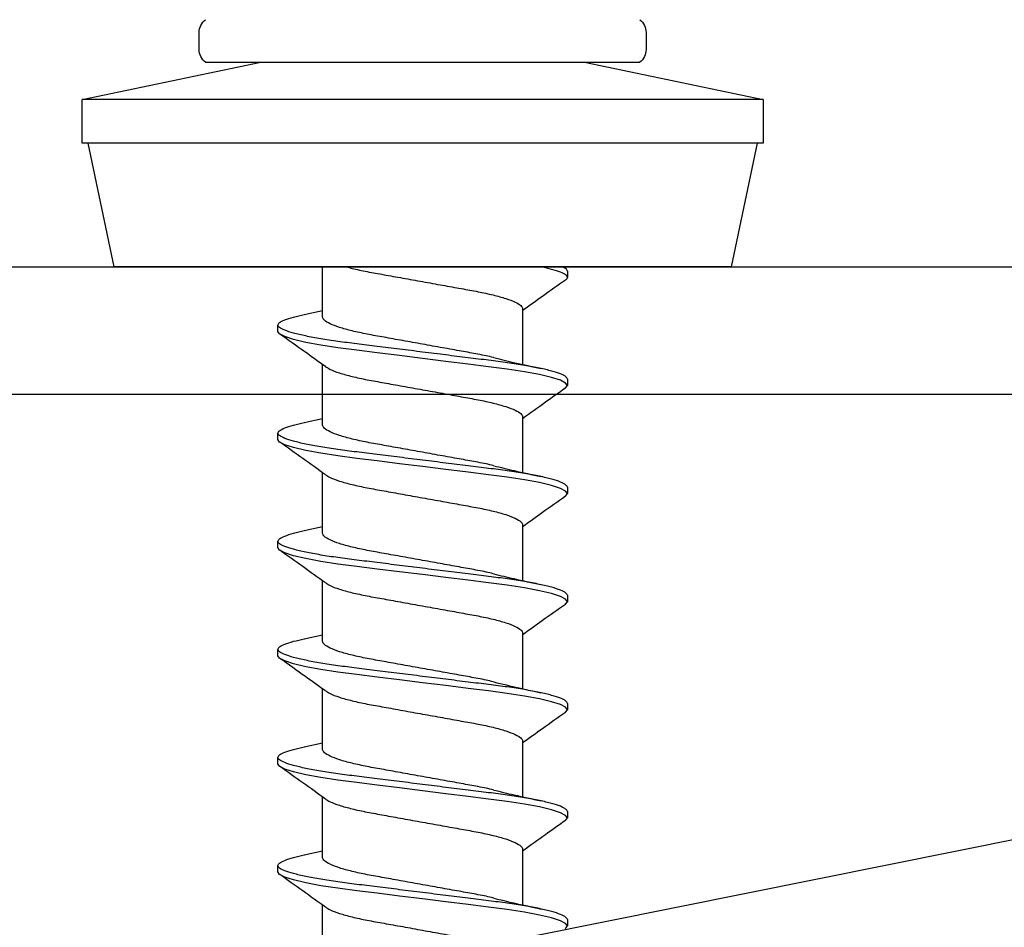
# Model space of a CAD drawing. Units: millimetres. Extents: x -358390 to -165483, y 96743 to 207920.
# Drawn here: x -179325 to -179302, y 205871 to 205893 of the extents above; entities that cross this region are included whole.
import ezdxf

# ---------------------------------------------------------------- set-up
doc = ezdxf.new("R2010")
doc.units = ezdxf.units.MM
doc.layers.add('GIP-Bauseits', color=8, linetype='Continuous')

# ---------------------------------------------------------------- blocks, each defined once
blk = doc.blocks.new('JF3...')
at = {"layer": 'GIP-Bauseits'}
for p, q in [((-5.25, 5.508), (-5.25, 5.108)), ((5.25, 5.108), (5.25, 5.508)), ((-3.8, 4.808), (-8, 3.93)), ((5.1, 4.808), (-5.1, 4.808)), ((8, 3.93), (3.8, 4.808)), ((-8, 3.93), (-8, 2.908)), ((-8, 3.93), (0, 3.93)), ((0, 3.93), (8, 3.93)), ((8, 2.908), (8, 3.93)), ((-8, 2.908), (0, 2.908)), ((-7.858, 2.908), (-7.25, 0)), ((0, 2.908), (8, 2.908)), ((7.25, 0), (7.858, 2.908)), ((-7.25, 0), (0, 0)), ((0, 0), (7.25, 0)), ((2.35, -1.182), (2.35, 0)), ((-3.4, -0.097), (-3.4, -0.247)), ((-2.35, -0.982), (-2.35, -2.292)), ((2.781, -1.117), (2.35, -1.022)), ((3.4, -1.517), (3.4, -1.367)), ((2.35, -3.722), (2.35, -2.297)), ((-3.4, -2.637), (-3.4, -2.787)), ((-2.35, -3.522), (-2.35, -4.832)), ((2.782, -3.658), (2.35, -3.562)), ((3.4, -4.057), (3.4, -3.907)), ((2.35, -6.262), (2.35, -4.837)), ((-3.4, -5.177), (-3.4, -5.327)), ((-2.35, -6.062), (-2.35, -7.372)), ((2.782, -6.198), (2.35, -6.102)), ((3.4, -6.597), (3.4, -6.447)), ((2.35, -8.802), (2.35, -7.377)), ((-3.4, -7.717), (-3.4, -7.867)), ((-2.35, -8.602), (-2.35, -9.912)), ((2.781, -8.737), (2.35, -8.642)), ((3.4, -9.137), (3.4, -8.987)), ((2.35, -11.342), (2.35, -9.917)), ((-3.4, -10.257), (-3.4, -10.407)), ((-2.35, -11.142), (-2.35, -12.452)), ((2.781, -11.278), (2.35, -11.182)), ((3.4, -11.677), (3.4, -11.527)), ((2.35, -13.882), (2.35, -12.457)), ((-3.4, -12.797), (-3.4, -12.947)), ((-2.35, -13.682), (-2.35, -14.992)), ((2.782, -13.818), (2.35, -13.722)), ((3.4, -14.217), (3.4, -14.067)), ((2.35, -16.422), (2.35, -14.997)), ((-3.4, -15.337), (-3.4, -15.487))]:
    blk.add_line(p, q, dxfattribs=at)
at = {"layer": 'GIP-Bauseits', "flags": 128}
for points in [[(-3.353, -2.849), (-3.36, -2.845), (-3.4, -2.787), (-3.36, -2.729), (-3.238, -2.665), (-3.031, -2.598), (-2.746, -2.53), (-2.393, -2.464), (-1.989, -2.402), (-1.55, -2.345), (-1.066, -2.285), (-0.543, -2.22), (0, -2.152), (0.543, -2.084), (1.066, -2.019), (1.55, -1.959), (1.989, -1.902), (2.393, -1.84), (2.746, -1.774), (3.031, -1.706), (3.238, -1.639), (3.36, -1.575), (3.4, -1.517), (3.4, -1.517)], [(-3.349, -5.391), (-3.36, -5.385), (-3.4, -5.327), (-3.36, -5.269), (-3.238, -5.205), (-3.031, -5.138), (-2.746, -5.07), (-2.393, -5.004), (-1.989, -4.942), (-1.55, -4.885), (-1.066, -4.825), (-0.543, -4.76), (0, -4.692), (0.543, -4.624), (1.066, -4.559), (1.55, -4.499), (1.989, -4.442), (2.393, -4.38), (2.746, -4.314), (3.031, -4.246), (3.238, -4.179), (3.36, -4.115), (3.4, -4.057), (3.4, -4.057)], [(-3.351, -7.93), (-3.36, -7.925), (-3.4, -7.867), (-3.36, -7.809), (-3.238, -7.745), (-3.031, -7.678), (-2.746, -7.61), (-2.393, -7.544), (-1.989, -7.482), (-1.55, -7.425), (-1.066, -7.365), (-0.543, -7.3), (0, -7.232), (0.543, -7.164), (1.066, -7.099), (1.55, -7.039), (1.989, -6.982), (2.393, -6.92), (2.746, -6.854), (3.031, -6.786), (3.238, -6.719), (3.36, -6.655), (3.4, -6.597), (3.4, -6.597)], [(-3.35, -10.471), (-3.36, -10.465), (-3.4, -10.407), (-3.36, -10.349), (-3.238, -10.285), (-3.031, -10.218), (-2.746, -10.15), (-2.393, -10.084), (-1.989, -10.022), (-1.55, -9.965), (-1.066, -9.905), (-0.543, -9.84), (0, -9.772), (0.543, -9.704), (1.066, -9.639), (1.55, -9.579), (1.989, -9.522), (2.393, -9.46), (2.746, -9.394), (3.031, -9.326), (3.238, -9.259), (3.36, -9.195), (3.4, -9.137), (3.4, -9.137)], [(-3.353, -13.009), (-3.36, -13.005), (-3.4, -12.947), (-3.36, -12.889), (-3.238, -12.825), (-3.031, -12.758), (-2.746, -12.69), (-2.393, -12.624), (-1.989, -12.562), (-1.55, -12.505), (-1.066, -12.445), (-0.543, -12.38), (0, -12.312), (0.543, -12.244), (1.066, -12.179), (1.55, -12.119), (1.989, -12.062), (2.393, -12), (2.746, -11.934), (3.031, -11.866), (3.238, -11.799), (3.36, -11.735), (3.4, -11.677), (3.4, -11.677)], [(-3.351, -15.55), (-3.36, -15.545), (-3.4, -15.487), (-3.36, -15.429), (-3.238, -15.365), (-3.031, -15.298), (-2.746, -15.23), (-2.393, -15.164), (-1.989, -15.102), (-1.55, -15.045), (-1.066, -14.985), (-0.543, -14.92), (0, -14.852), (0.543, -14.784), (1.066, -14.719), (1.55, -14.659), (1.989, -14.602), (2.393, -14.54), (2.746, -14.474), (3.031, -14.406), (3.238, -14.339), (3.36, -14.275), (3.4, -14.217), (3.4, -14.217)]]:
    blk.add_lwpolyline(points, dxfattribs=at)
at = {"layer": 'GIP-Bauseits'}
for centre, start, end in [((-4.875, 5.508), 126.8699, 180), ((4.875, 5.508), 0, 53.1301), ((-4.875, 5.108), 180, 233.1301), ((4.875, 5.108), 306.8699, 0)]:
    blk.add_arc(centre, 0.375, start, end, dxfattribs=at)
for points, knots in [([(-3.351, -0.31), (-3.354, -0.309), (-3.398, -0.286), (-3.408, -0.247), (-3.375, -0.189), (-3.249, -0.125), (-3.059, -0.061), (-2.873, -0.019), (-2.788, 0)], [0, 0, 0, 0, 0.016324, 0.213983, 0.411643, 0.615271, 0.82248, 1, 1, 1, 1]), ([(-3.4, -0.097), (-3.395, -0.078), (-3.387, -0.047), (-3.314, -0.013), (-3.286, 0)], [0, 0, 0, 0, 0.615243, 1, 1, 1, 1]), ([(1.78, 0), (1.74, -0.012), (1.605, -0.051), (1.309, -0.112), (0.909, -0.183), (0.467, -0.263), (0, -0.347), (-0.467, -0.431), (-0.908, -0.511), (-1.312, -0.582), (-1.668, -0.659), (-1.966, -0.742), (-2.186, -0.827), (-2.325, -0.909), (-2.342, -0.958), (-2.35, -0.982)], [0, 0, 0, 0, 0.034739, 0.114421, 0.192263, 0.272863, 0.355174, 0.437485, 0.518086, 0.595928, 0.67561, 0.757535, 0.84004, 0.921392, 1, 1, 1, 1]), ([(-3.354, -0.31), (-3.174, -0.438), (-2.839, -0.676), (-2.505, -0.916), (-2.35, -1.027)], [0, 0, 0, 0, 0.535493, 1, 1, 1, 1]), ([(-3.4, -2.637), (-3.392, -2.618), (-3.377, -2.579), (-3.249, -2.515), (-3.044, -2.448), (-2.759, -2.38), (-2.406, -2.314), (-2.001, -2.251), (-1.553, -2.195), (-1.066, -2.135), (-0.543, -2.07), (0, -2.002), (0.543, -1.934), (1.066, -1.869), (1.553, -1.809), (2.001, -1.752), (2.406, -1.69), (2.759, -1.624), (3.044, -1.556), (3.251, -1.489), (3.373, -1.425), (3.413, -1.367), (3.373, -1.309), (3.249, -1.245), (3.055, -1.18), (2.866, -1.138), (2.777, -1.117)], [0, 0, 0, 0, 0.040656, 0.082541, 0.125161, 0.16797, 0.210404, 0.251929, 0.292264, 0.333379, 0.375567, 0.418313, 0.461059, 0.503246, 0.544362, 0.584696, 0.626222, 0.668656, 0.711465, 0.754085, 0.795969, 0.836626, 0.877282, 0.919166, 0.961787, 1, 1, 1, 1]), ([(-1.666, -2.132), (-1.662, -2.131), (-1.562, -2.103), (-1.307, -2.052), (-0.91, -1.981), (-0.467, -1.901), (0, -1.817), (0.467, -1.733), (0.908, -1.653), (1.312, -1.582), (1.668, -1.505), (1.966, -1.422), (2.186, -1.337), (2.325, -1.255), (2.342, -1.206), (2.35, -1.182)], [0, 0, 0, 0, 0.003429, 0.085695, 0.166063, 0.249278, 0.334258, 0.419239, 0.502454, 0.582822, 0.665088, 0.74967, 0.834852, 0.918842, 1, 1, 1, 1]), ([(2.286, -2.343), (2.447, -2.227), (2.803, -1.971), (3.161, -1.717), (3.356, -1.578)], [0, 0, 0, 0, 0.453294, 1, 1, 1, 1]), ([(-1.671, -2.133), (-1.836, -2.173), (-2.196, -2.26), (-2.576, -2.343), (-2.781, -2.388)], [0, 0, 0, 0, 0.458699, 1, 1, 1, 1]), ([(2.279, -2.343), (2.248, -2.364), (2.178, -2.413), (1.964, -2.492), (1.668, -2.575), (1.312, -2.652), (0.908, -2.723), (0.467, -2.803), (0, -2.887), (-0.467, -2.971), (-0.908, -3.051), (-1.312, -3.122), (-1.668, -3.199), (-1.966, -3.282), (-2.186, -3.367), (-2.325, -3.449), (-2.342, -3.498), (-2.35, -3.522)], [0, 0, 0, 0, 0.05396, 0.123053, 0.191659, 0.258388, 0.323575, 0.391073, 0.460003, 0.528932, 0.59643, 0.661618, 0.728346, 0.796952, 0.866045, 0.934171, 1, 1, 1, 1]), ([(-3.356, -2.849), (-3.199, -2.96), (-2.863, -3.198), (-2.529, -3.439), (-2.35, -3.567)], [0, 0, 0, 0, 0.466419, 1, 1, 1, 1]), ([(-3.4, -5.177), (-3.392, -5.158), (-3.377, -5.119), (-3.249, -5.055), (-3.044, -4.988), (-2.759, -4.92), (-2.406, -4.854), (-2.001, -4.791), (-1.553, -4.735), (-1.066, -4.675), (-0.543, -4.61), (0, -4.542), (0.543, -4.474), (1.066, -4.409), (1.553, -4.349), (2.001, -4.292), (2.406, -4.23), (2.759, -4.164), (3.044, -4.096), (3.251, -4.029), (3.373, -3.965), (3.413, -3.907), (3.373, -3.849), (3.249, -3.785), (3.056, -3.72), (2.867, -3.678), (2.778, -3.658)], [0, 0, 0, 0, 0.040663, 0.082554, 0.125181, 0.167997, 0.210438, 0.25197, 0.292312, 0.333434, 0.375628, 0.418381, 0.461134, 0.503329, 0.544451, 0.584792, 0.626324, 0.668765, 0.711581, 0.754208, 0.796099, 0.836762, 0.877425, 0.919316, 0.961944, 1, 1, 1, 1]), ([(-1.667, -4.672), (-1.663, -4.671), (-1.562, -4.643), (-1.307, -4.592), (-0.91, -4.521), (-0.467, -4.441), (0, -4.357), (0.467, -4.273), (0.908, -4.193), (1.312, -4.122), (1.668, -4.045), (1.966, -3.962), (2.186, -3.877), (2.325, -3.795), (2.342, -3.746), (2.35, -3.722)], [0, 0, 0, 0, 0.003683, 0.085929, 0.166275, 0.249469, 0.334428, 0.419388, 0.502581, 0.582928, 0.665174, 0.749734, 0.834894, 0.918863, 1, 1, 1, 1]), ([(2.283, -4.885), (2.461, -4.757), (2.817, -4.501), (3.175, -4.247), (3.354, -4.12)], [0, 0, 0, 0, 0.498892, 1, 1, 1, 1]), ([(-1.673, -4.673), (-1.831, -4.712), (-2.194, -4.799), (-2.571, -4.882), (-2.782, -4.928)], [0, 0, 0, 0, 0.4378119, 1, 1, 1, 1]), ([(2.276, -4.885), (2.246, -4.905), (2.176, -4.954), (1.964, -5.032), (1.668, -5.115), (1.312, -5.192), (0.908, -5.263), (0.467, -5.343), (0, -5.427), (-0.467, -5.511), (-0.908, -5.591), (-1.312, -5.662), (-1.668, -5.739), (-1.966, -5.822), (-2.186, -5.907), (-2.325, -5.989), (-2.342, -6.038), (-2.35, -6.062)], [0, 0, 0, 0, 0.052451, 0.121654, 0.190369, 0.257204, 0.322496, 0.390101, 0.459141, 0.528181, 0.595786, 0.661077, 0.727912, 0.796628, 0.865831, 0.934066, 1, 1, 1, 1]), ([(-3.353, -5.391), (-3.173, -5.518), (-2.839, -5.756), (-2.505, -5.996), (-2.35, -6.107)], [0, 0, 0, 0, 0.535742, 1, 1, 1, 1]), ([(-3.4, -7.717), (-3.392, -7.698), (-3.377, -7.659), (-3.249, -7.595), (-3.044, -7.528), (-2.759, -7.46), (-2.406, -7.394), (-2.001, -7.331), (-1.553, -7.275), (-1.066, -7.215), (-0.543, -7.15), (0, -7.082), (0.543, -7.014), (1.066, -6.949), (1.553, -6.889), (2.001, -6.832), (2.406, -6.77), (2.759, -6.704), (3.044, -6.636), (3.251, -6.569), (3.373, -6.505), (3.413, -6.447), (3.373, -6.389), (3.249, -6.325), (3.056, -6.26), (2.867, -6.218), (2.778, -6.198)], [0, 0, 0, 0, 0.040663, 0.0825539, 0.1251814, 0.1679971, 0.2104379, 0.2519704, 0.2923116, 0.3334335, 0.3756282, 0.418381, 0.4611337, 0.5033284, 0.5444504, 0.5847916, 0.626324, 0.6687648, 0.7115805, 0.754208, 0.796099, 0.8367619, 0.8774249, 0.9193159, 0.9619433, 1, 1, 1, 1]), ([(-1.666, -7.212), (-1.662, -7.211), (-1.562, -7.183), (-1.307, -7.132), (-0.91, -7.061), (-0.467, -6.981), (0, -6.897), (0.467, -6.813), (0.908, -6.733), (1.312, -6.662), (1.668, -6.585), (1.966, -6.502), (2.186, -6.417), (2.325, -6.335), (2.342, -6.286), (2.35, -6.262)], [0, 0, 0, 0, 0.003505, 0.085766, 0.166127, 0.249335, 0.33431, 0.419284, 0.502493, 0.582854, 0.665114, 0.749689, 0.834865, 0.918848, 1, 1, 1, 1]), ([(2.283, -7.425), (2.461, -7.298), (2.817, -7.041), (3.175, -6.787), (3.355, -6.66)], [0, 0, 0, 0, 0.498842, 1, 1, 1, 1]), ([(-1.672, -7.213), (-1.827, -7.251), (-2.186, -7.338), (-2.566, -7.42), (-2.781, -7.467)], [0, 0, 0, 0, 0.432949, 1, 1, 1, 1]), ([(2.276, -7.425), (2.246, -7.446), (2.176, -7.494), (1.964, -7.572), (1.668, -7.655), (1.312, -7.732), (0.908, -7.803), (0.467, -7.883), (0, -7.967), (-0.467, -8.051), (-0.908, -8.131), (-1.312, -8.202), (-1.668, -8.279), (-1.966, -8.362), (-2.186, -8.447), (-2.325, -8.529), (-2.342, -8.578), (-2.35, -8.602)], [0, 0, 0, 0, 0.052263, 0.12148, 0.190209, 0.257057, 0.322362, 0.38998, 0.459034, 0.528087, 0.595706, 0.66101, 0.727858, 0.796588, 0.865804, 0.934053, 1, 1, 1, 1]), ([(-3.354, -7.93), (-3.175, -8.057), (-2.839, -8.295), (-2.505, -8.535), (-2.35, -8.647)], [0, 0, 0, 0, 0.535512, 1, 1, 1, 1]), ([(-3.4, -10.257), (-3.392, -10.238), (-3.377, -10.199), (-3.249, -10.135), (-3.044, -10.068), (-2.759, -10), (-2.406, -9.934), (-2.001, -9.871), (-1.553, -9.815), (-1.066, -9.755), (-0.543, -9.69), (0, -9.622), (0.543, -9.554), (1.066, -9.489), (1.553, -9.429), (2.001, -9.372), (2.406, -9.31), (2.759, -9.244), (3.044, -9.176), (3.251, -9.109), (3.373, -9.045), (3.413, -8.987), (3.373, -8.929), (3.249, -8.865), (3.055, -8.8), (2.866, -8.758), (2.776, -8.737)], [0, 0, 0, 0, 0.040656, 0.082539, 0.125159, 0.167967, 0.2104, 0.251925, 0.292259, 0.333373, 0.37556, 0.418305, 0.46105, 0.503237, 0.544352, 0.584685, 0.62621, 0.668644, 0.711451, 0.754071, 0.795955, 0.83661, 0.877266, 0.919149, 0.961769, 1, 1, 1, 1]), ([(-1.666, -9.752), (-1.662, -9.751), (-1.562, -9.723), (-1.307, -9.672), (-0.91, -9.601), (-0.467, -9.521), (0, -9.437), (0.467, -9.353), (0.908, -9.273), (1.312, -9.202), (1.668, -9.125), (1.966, -9.042), (2.186, -8.957), (2.325, -8.875), (2.342, -8.826), (2.35, -8.802)], [0, 0, 0, 0, 0.003446, 0.085711, 0.166077, 0.249291, 0.33427, 0.41925, 0.502463, 0.582829, 0.665094, 0.749674, 0.834855, 0.918843, 1, 1, 1, 1]), ([(2.283, -9.965), (2.44, -9.852), (2.796, -9.596), (3.154, -9.342), (3.355, -9.199)], [0, 0, 0, 0, 0.438378, 1, 1, 1, 1]), ([(-1.671, -9.753), (-1.869, -9.801), (-2.229, -9.887), (-2.609, -9.97), (-2.781, -10.007)], [0, 0, 0, 0, 0.547755, 1, 1, 1, 1]), ([(2.276, -9.965), (2.246, -9.985), (2.177, -10.033), (1.964, -10.112), (1.668, -10.195), (1.312, -10.272), (0.908, -10.343), (0.467, -10.423), (0, -10.507), (-0.467, -10.591), (-0.908, -10.671), (-1.312, -10.742), (-1.668, -10.819), (-1.966, -10.902), (-2.186, -10.987), (-2.325, -11.069), (-2.342, -11.118), (-2.35, -11.142)], [0, 0, 0, 0, 0.052624, 0.121814, 0.190517, 0.25734, 0.322619, 0.390212, 0.459239, 0.528267, 0.59586, 0.661139, 0.727962, 0.796665, 0.865855, 0.934078, 1, 1, 1, 1]), ([(-3.353, -10.471), (-3.174, -10.598), (-2.839, -10.836), (-2.505, -11.076), (-2.35, -11.187)], [0, 0, 0, 0, 0.535129, 1, 1, 1, 1]), ([(-3.4, -12.797), (-3.392, -12.778), (-3.377, -12.739), (-3.249, -12.675), (-3.044, -12.608), (-2.759, -12.54), (-2.406, -12.474), (-2.001, -12.411), (-1.553, -12.355), (-1.066, -12.295), (-0.543, -12.23), (0, -12.162), (0.543, -12.094), (1.066, -12.029), (1.553, -11.969), (2.001, -11.912), (2.406, -11.85), (2.759, -11.784), (3.044, -11.716), (3.251, -11.649), (3.373, -11.585), (3.413, -11.527), (3.373, -11.469), (3.249, -11.405), (3.055, -11.34), (2.866, -11.298), (2.777, -11.277)], [0, 0, 0, 0, 0.040657, 0.082542, 0.125163, 0.167973, 0.210408, 0.251934, 0.292269, 0.333385, 0.375574, 0.418321, 0.461067, 0.503256, 0.544372, 0.584707, 0.626234, 0.668668, 0.711478, 0.754099, 0.795984, 0.836641, 0.877298, 0.919183, 0.961804, 1, 1, 1, 1]), ([(-1.666, -12.292), (-1.662, -12.291), (-1.562, -12.263), (-1.307, -12.212), (-0.91, -12.141), (-0.467, -12.061), (0, -11.977), (0.467, -11.893), (0.908, -11.813), (1.312, -11.742), (1.668, -11.665), (1.966, -11.582), (2.186, -11.497), (2.325, -11.415), (2.342, -11.366), (2.35, -11.342)], [0, 0, 0, 0, 0.003427, 0.085694, 0.166061, 0.249276, 0.334257, 0.419238, 0.502454, 0.582821, 0.665088, 0.749669, 0.834852, 0.918842, 1, 1, 1, 1]), ([(2.281, -12.507), (2.459, -12.379), (2.816, -12.122), (3.174, -11.868), (3.353, -11.74)], [0, 0, 0, 0, 0.498819, 1, 1, 1, 1]), ([(-1.671, -12.293), (-1.829, -12.331), (-2.189, -12.418), (-2.569, -12.501), (-2.782, -12.548)], [0, 0, 0, 0, 0.439678, 1, 1, 1, 1]), ([(2.274, -12.506), (2.244, -12.526), (2.175, -12.574), (1.964, -12.652), (1.668, -12.735), (1.312, -12.812), (0.908, -12.883), (0.467, -12.963), (0, -13.047), (-0.467, -13.131), (-0.908, -13.211), (-1.312, -13.282), (-1.668, -13.359), (-1.966, -13.442), (-2.186, -13.527), (-2.325, -13.609), (-2.342, -13.658), (-2.35, -13.682)], [0, 0, 0, 0, 0.051321, 0.1206067, 0.1894042, 0.2563186, 0.3216881, 0.3893738, 0.458496, 0.5276181, 0.5953039, 0.6606734, 0.7275878, 0.7963853, 0.865671, 0.9339874, 1, 1, 1, 1]), ([(-3.355, -13.009), (-3.199, -13.12), (-2.863, -13.358), (-2.529, -13.599), (-2.35, -13.727)], [0, 0, 0, 0, 0.465588, 1, 1, 1, 1]), ([(-3.4, -15.337), (-3.392, -15.318), (-3.377, -15.279), (-3.249, -15.215), (-3.044, -15.148), (-2.759, -15.08), (-2.406, -15.014), (-2.001, -14.951), (-1.553, -14.895), (-1.066, -14.835), (-0.543, -14.77), (0, -14.702), (0.543, -14.634), (1.066, -14.569), (1.553, -14.509), (2.001, -14.452), (2.406, -14.39), (2.759, -14.324), (3.044, -14.256), (3.251, -14.189), (3.373, -14.125), (3.413, -14.067), (3.373, -14.009), (3.249, -13.945), (3.056, -13.88), (2.867, -13.838), (2.778, -13.818)], [0, 0, 0, 0, 0.040663, 0.082553, 0.12518, 0.167996, 0.210436, 0.251968, 0.292309, 0.333431, 0.375625, 0.418378, 0.46113, 0.503325, 0.544446, 0.584787, 0.626319, 0.66876, 0.711575, 0.754202, 0.796093, 0.836755, 0.877418, 0.919309, 0.961936, 1, 1, 1, 1]), ([(-1.666, -14.832), (-1.662, -14.831), (-1.562, -14.803), (-1.307, -14.752), (-0.91, -14.681), (-0.467, -14.601), (0, -14.517), (0.467, -14.433), (0.908, -14.353), (1.312, -14.282), (1.668, -14.205), (1.966, -14.122), (2.186, -14.037), (2.325, -13.955), (2.342, -13.906), (2.35, -13.882)], [0, 0, 0, 0, 0.003512, 0.085772, 0.166132, 0.24934, 0.334314, 0.419288, 0.502496, 0.582856, 0.665116, 0.749691, 0.834866, 0.918849, 1, 1, 1, 1]), ([(2.282, -15.046), (2.46, -14.918), (2.818, -14.661), (3.176, -14.406), (3.356, -14.279)], [0, 0, 0, 0, 0.498753, 1, 1, 1, 1]), ([(-1.672, -14.833), (-1.828, -14.871), (-2.189, -14.958), (-2.568, -15.041), (-2.783, -15.088)], [0, 0, 0, 0, 0.43443, 1, 1, 1, 1]), ([(2.275, -15.045), (2.245, -15.066), (2.176, -15.114), (1.964, -15.192), (1.668, -15.275), (1.312, -15.352), (0.908, -15.423), (0.467, -15.503), (0, -15.587), (-0.467, -15.671), (-0.908, -15.751), (-1.312, -15.822), (-1.668, -15.899), (-1.966, -15.982), (-2.186, -16.067), (-2.325, -16.149), (-2.342, -16.198), (-2.35, -16.222)], [0, 0, 0, 0, 0.0519072, 0.1211501, 0.1899051, 0.2567781, 0.3221072, 0.3897512, 0.4588306, 0.5279101, 0.595554, 0.6608831, 0.7277561, 0.7965111, 0.865754, 0.9340282, 1, 1, 1, 1])]:
    blk.add_open_spline(points, degree=3, knots=knots, dxfattribs=at)
blk = doc.blocks.new('GIP-Rohbau_1')
blk.add_line((4930.903, -1521.653), (5078.418, -1521.653))
at = {"transparency": 33554687}
for p, q in [((4904.812, -1564.653), (5104.509, -1524.653)), ((5104.509, -1524.653), (4904.812, -1524.653))]:
    blk.add_line(p, q, dxfattribs=at)
at = {"xscale": -1}
blk.add_blockref('JF3...', (5038.418, -1521.653), dxfattribs=at)

msp = doc.modelspace()

# ---------------------------------------------------------------- block references
at = {"layer": 'GIP-Bauseits', "color": 1}
msp.add_blockref('GIP-Rohbau_1', (-184353.966, 207408.634), dxfattribs=at)

doc.saveas('drawing.dxf')
